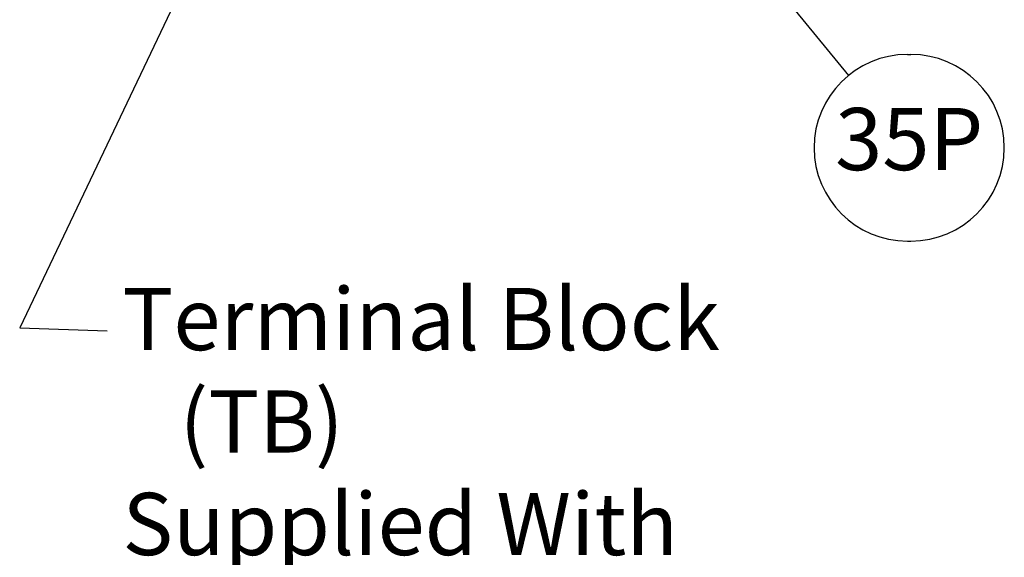
# Model space of a CAD drawing. Units: inches. Extents: x 1 to 43, y 0.5 to 33.5.
# Drawn here: x 27.5 to 31.3, y 12.2 to 14.2 of the extents above; entities that cross this region are included whole.
import ezdxf

# ---------------------------------------------------------------- set-up
doc = ezdxf.new("R2010")
doc.units = ezdxf.units.IN
doc.header["$LTSCALE"] = 2
doc.header["$MEASUREMENT"] = 0
doc.layers.add('Symbol (ANSI)', color=7, linetype='Continuous', lineweight=25)
doc.styles.add('Note Text (ANSI)', font='tahoma.ttf')
doc.dimstyles.new('Default (ANSI)$7', dxfattribs={"dimscale": 2, "dimtxt": 0.12, "dimasz": 0.098425, "dimexe": 0.125, "dimexo": 0.0625, "dimgap": 0.031496, "dimtad": 0, "dimtih": 1, "dimtoh": 1, "dimrnd": 1e-08, "dimzin": 0, "dimdsep": 46, "dimtxsty": 'Note Text (ANSI)', "dimcen": 0.09, "dimdle": 0.393701, "dimclrd": 256, "dimclre": 256, "dimclrt": 256, "dimadec": 0, "dimazin": 1, "dimtfac": 1, "dimtofl": 0, "dimtmove": 0, "dimatfit": 3, "dimfxl": 1, "dimtolj": 1, "dimtzin": 4, "dimlwd": -1, "dimlwe": -1, "dimarcsym": 0})

# ---------------------------------------------------------------- blocks, each defined once
blk = doc.blocks.new('Balloon1')
at = {"layer": 'Symbol (ANSI)'}
for p, q in [((14.6408, 7.8891), (14.5785, 7.9653)), ((14.656, 7.9016), (14.5785, 7.9653)), ((14.5785, 7.9653), (14.6255, 7.8766)), ((14.6255, 7.8766), (14.656, 7.9016)), ((14.6408, 7.8891), (15.3553, 7.0143)), ((15.469, 7.055), (15.4755, 7.055)), ((15.469, 6.695), (15.4755, 6.695))]:
    blk.add_line(p, q, dxfattribs=at)
at = {"layer": 'Symbol (ANSI)', "flags": 128}
blk.add_lwpolyline([(14.656, 7.9016), (14.5785, 7.9653), (14.6255, 7.8766), (14.656, 7.9016)], dxfattribs=at)
at = {"layer": 'Symbol (ANSI)'}
for centre, start, end in [((15.469, 6.875), 90, 270), ((15.4755, 6.875), 270, 90)]:
    blk.add_arc(centre, 0.18, start, end, dxfattribs=at)
blk.add_solid([(14.656, 7.9016), (14.5785, 7.9653), (14.6255, 7.8766), (14.656, 7.9016)], dxfattribs=at)
at = {"layer": 'Symbol (ANSI)', "insert": (15.4723, 6.8763), "char_height": 0.12, "attachment_point": 5, "style": 'Note Text (ANSI)'}
blk.add_mtext('35P', dxfattribs=at)

msp = doc.modelspace()

# ---------------------------------------------------------------- block references
at = {"layer": 'Symbol (ANSI)', "xscale": 2, "yscale": 2, "zscale": 2}
msp.add_blockref('Balloon1', (0, 0), dxfattribs=at)

# ---------------------------------------------------------------- texts
at = {"layer": 'Symbol (ANSI)', "insert": (27.9131, 13.2095), "char_height": 0.24, "width": 3.622366, "attachment_point": 1, "line_spacing_factor": 0.987884, "style": 'Note Text (ANSI)'}
msp.add_mtext('{\\fTahoma|b0|i0;Terminal Block \\P\\fTahoma|b0|i0;   (TB) \\P\\fTahoma|b0|i0;Supplied With Contactor \\P\\fTahoma|b0|i0;Option.}', dxfattribs=at)
at = {"layer": 'Symbol (ANSI)', "insert": (27.9172, 13.1635), "char_height": 0.24, "attachment_point": 1, "style": 'Note Text (ANSI)'}
msp.add_mtext('{ }', dxfattribs=at)

# ---------------------------------------------------------------- leaders
at = {"layer": 'Symbol (ANSI)', "annotation_type": 0, "has_hookline": 1, "hookline_direction": 1, "text_width": 0.1032}
msp.add_leader([(28.859, 15.8743), (27.5172, 13.0562), (27.8543, 13.0435)], dimstyle='Default (ANSI)$7', override={"dimtad": 0}, dxfattribs=at)

doc.saveas('drawing.dxf')
